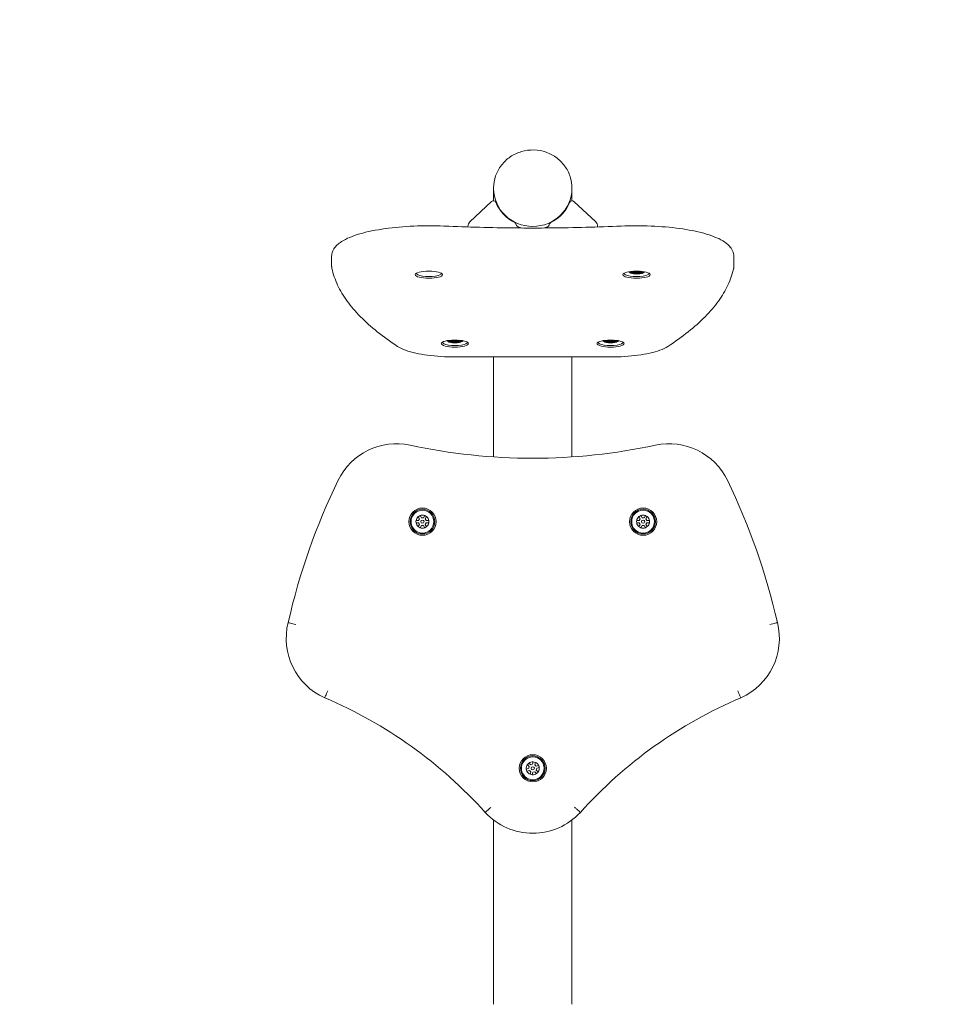
# Model space of a CAD drawing. Units: millimetres. Extents: x 10282 to 21218, y 8227 to 14048.
# Drawn here: x 14112 to 14837, y 11532 to 12291 of the extents above; entities that cross this region are included whole.
import ezdxf

# ---------------------------------------------------------------- set-up
doc = ezdxf.new("R2010")
doc.units = ezdxf.units.MM
doc.header["$LTSCALE"] = 75
doc.layers.add('Fall Zone', color=5, linetype='Continuous', lineweight=20, true_color=0x0000ff)
doc.layers.add('Visible (ISO)', color=7, linetype='Continuous', lineweight=18)

msp = doc.modelspace()

# ---------------------------------------------------------------- linework, layer by layer
at = {"layer": 'Fall Zone', "color": 1, "true_color": 0xff0000}
msp.add_circle((14507.18, 12197.5), 1050, dxfattribs=at)
at = {"layer": 'Visible (ISO)'}
for p, q in [((14477.53, 12161.16), (14477.53, 12160.57)), ((14477.53, 12151.23), (14477.53, 12160.57)), ((14537.83, 12161.16), (14537.83, 12160.57)), ((14537.83, 12151.23), (14537.83, 12160.57)), ((14475.96, 12150.69), (14459.2, 12134.95)), ((14556.17, 12134.95), (14539.41, 12150.69)), ((14457.68, 12130.97), (14457.68, 12131.49)), ((14494.72, 12133.36), (14495.19, 12132.24)), ((14520.18, 12132.24), (14520.65, 12133.36)), ((14557.68, 12131.49), (14557.68, 12130.97)), ((14352.68, 12108.07), (14352.68, 12101.31)), ((14662.68, 12108.07), (14662.68, 12101.31)), ((14582.76, 12096.27), (14584.73, 12096.27)), ((14582.76, 12095.84), (14582.76, 12096.27)), ((14584.73, 12095.84), (14582.76, 12095.84)), ((14584.49, 12095.06), (14585.48, 12095.5)), ((14584.73, 12096.27), (14585.48, 12096.61)), ((14584.73, 12095.84), (14584.73, 12096.27)), ((14585.48, 12095.5), (14584.73, 12095.84)), ((14585.48, 12096.61), (14584.96, 12096.84)), ((14585.48, 12096.61), (14585.48, 12096.87)), ((14585.48, 12095.5), (14585.48, 12096.61)), ((14585.95, 12094.84), (14585.95, 12096.9)), ((14586.93, 12095.28), (14585.95, 12094.84)), ((14586.43, 12096.05), (14586.43, 12096.92)), ((14586.71, 12096.92), (14586.93, 12096.82)), ((14586.93, 12096.82), (14588.43, 12096.82)), ((14586.93, 12095.28), (14586.93, 12095.79)), ((14588.43, 12095.28), (14586.93, 12095.28)), ((14588.43, 12096.82), (14588.66, 12096.92)), ((14588.43, 12095.28), (14588.43, 12095.79)), ((14589.42, 12094.84), (14588.43, 12095.28)), ((14588.93, 12096.05), (14588.93, 12096.92)), ((14589.42, 12094.84), (14589.42, 12096.9)), ((14589.89, 12096.61), (14589.89, 12096.87)), ((14590.41, 12096.84), (14589.89, 12096.61)), ((14589.89, 12095.5), (14589.89, 12096.61)), ((14589.89, 12096.61), (14590.64, 12096.27)), ((14590.64, 12095.84), (14589.89, 12095.5)), ((14589.89, 12095.5), (14590.87, 12095.06)), ((14590.64, 12095.84), (14590.64, 12096.27)), ((14590.64, 12096.27), (14592.61, 12096.27)), ((14592.61, 12095.84), (14590.64, 12095.84)), ((14592.61, 12095.84), (14592.61, 12096.27)), ((14442.76, 12043.21), (14444.73, 12043.21)), ((14442.76, 12042.78), (14442.76, 12043.21)), ((14444.73, 12042.78), (14442.76, 12042.78)), ((14444.49, 12042), (14445.48, 12042.44)), ((14444.73, 12043.21), (14445.48, 12043.55)), ((14444.73, 12042.78), (14444.73, 12043.21)), ((14445.48, 12042.44), (14444.73, 12042.78)), ((14445.48, 12043.55), (14444.96, 12043.78)), ((14445.48, 12043.55), (14445.48, 12043.82)), ((14445.48, 12042.44), (14445.48, 12043.55)), ((14445.95, 12041.78), (14445.95, 12043.84)), ((14446.93, 12042.22), (14445.95, 12041.78)), ((14446.43, 12042.99), (14446.43, 12043.86)), ((14446.71, 12043.87), (14446.93, 12043.76)), ((14446.93, 12043.76), (14448.43, 12043.76)), ((14446.93, 12042.22), (14446.93, 12042.74)), ((14448.43, 12042.22), (14446.93, 12042.22)), ((14448.43, 12043.76), (14448.66, 12043.87)), ((14448.43, 12042.22), (14448.43, 12042.74)), ((14449.42, 12041.78), (14448.43, 12042.22)), ((14448.93, 12042.99), (14448.93, 12043.86)), ((14449.42, 12041.78), (14449.42, 12043.84)), ((14449.89, 12043.55), (14449.89, 12043.82)), ((14450.41, 12043.78), (14449.89, 12043.55)), ((14449.89, 12042.44), (14449.89, 12043.55)), ((14449.89, 12043.55), (14450.64, 12043.21)), ((14450.64, 12042.78), (14449.89, 12042.44)), ((14449.89, 12042.44), (14450.87, 12042)), ((14450.64, 12042.78), (14450.64, 12043.21)), ((14450.64, 12043.21), (14452.61, 12043.21)), ((14452.61, 12042.78), (14450.64, 12042.78)), ((14452.61, 12042.78), (14452.61, 12043.21)), ((14562.76, 12043.21), (14564.73, 12043.21)), ((14562.76, 12042.78), (14562.76, 12043.21)), ((14564.73, 12042.78), (14562.76, 12042.78)), ((14564.49, 12042), (14565.48, 12042.44)), ((14564.73, 12043.21), (14565.48, 12043.55)), ((14564.73, 12042.78), (14564.73, 12043.21)), ((14565.48, 12042.44), (14564.73, 12042.78)), ((14565.48, 12043.55), (14564.96, 12043.78)), ((14565.48, 12043.55), (14565.48, 12043.82)), ((14565.48, 12042.44), (14565.48, 12043.55)), ((14565.95, 12041.78), (14565.95, 12043.84)), ((14566.93, 12042.22), (14565.95, 12041.78)), ((14566.43, 12042.99), (14566.43, 12043.86)), ((14566.71, 12043.87), (14566.93, 12043.76)), ((14566.93, 12043.76), (14568.43, 12043.76)), ((14566.93, 12042.22), (14566.93, 12042.74)), ((14568.43, 12042.22), (14566.93, 12042.22)), ((14568.43, 12043.76), (14568.66, 12043.87)), ((14568.43, 12042.22), (14568.43, 12042.74)), ((14569.42, 12041.78), (14568.43, 12042.22)), ((14568.93, 12042.99), (14568.93, 12043.86)), ((14569.42, 12041.78), (14569.42, 12043.84)), ((14569.89, 12043.55), (14569.89, 12043.82)), ((14570.41, 12043.78), (14569.89, 12043.55)), ((14569.89, 12042.44), (14569.89, 12043.55)), ((14569.89, 12043.55), (14570.64, 12043.21)), ((14570.64, 12042.78), (14569.89, 12042.44)), ((14569.89, 12042.44), (14570.87, 12042)), ((14570.64, 12042.78), (14570.64, 12043.21)), ((14570.64, 12043.21), (14572.61, 12043.21)), ((14572.61, 12042.78), (14570.64, 12042.78)), ((14572.61, 12042.78), (14572.61, 12043.21)), ((14567.68, 12030.86), (14447.68, 12030.86)), ((14477.53, 12030.86), (14477.53, 11953.86)), ((14537.83, 11953.86), (14537.83, 12030.86)), ((14420.48, 11906.14), (14419.49, 11907.85)), ((14420.95, 11908.69), (14421.93, 11906.97)), ((14423.43, 11906.97), (14424.42, 11908.69)), ((14425.87, 11907.85), (14424.89, 11906.14)), ((14590.48, 11906.14), (14589.49, 11907.85)), ((14590.95, 11908.69), (14591.93, 11906.97)), ((14593.43, 11906.97), (14594.42, 11908.69)), ((14595.87, 11907.85), (14594.89, 11906.14)), ((14417.76, 11904.84), (14419.73, 11904.84)), ((14419.73, 11903.16), (14417.76, 11903.16)), ((14419.49, 11900.15), (14420.48, 11901.86)), ((14419.73, 11904.84), (14420.48, 11906.14)), ((14420.48, 11901.86), (14419.73, 11903.16)), ((14421.93, 11901.03), (14420.95, 11899.31)), ((14421.93, 11906.97), (14423.43, 11906.97)), ((14423.43, 11901.03), (14421.93, 11901.03)), ((14424.42, 11899.31), (14423.43, 11901.03)), ((14424.89, 11906.14), (14425.64, 11904.84)), ((14425.64, 11903.16), (14424.89, 11901.86)), ((14424.89, 11901.86), (14425.87, 11900.15)), ((14425.64, 11904.84), (14427.61, 11904.84)), ((14427.61, 11903.16), (14425.64, 11903.16)), ((14587.76, 11904.84), (14589.73, 11904.84)), ((14589.73, 11903.16), (14587.76, 11903.16)), ((14589.49, 11900.15), (14590.48, 11901.86)), ((14589.73, 11904.84), (14590.48, 11906.14)), ((14590.48, 11901.86), (14589.73, 11903.16)), ((14591.93, 11901.03), (14590.95, 11899.31)), ((14591.93, 11906.97), (14593.43, 11906.97)), ((14593.43, 11901.03), (14591.93, 11901.03)), ((14594.42, 11899.31), (14593.43, 11901.03)), ((14594.89, 11906.14), (14595.64, 11904.84)), ((14595.64, 11903.16), (14594.89, 11901.86)), ((14594.89, 11901.86), (14595.87, 11900.15)), ((14595.64, 11904.84), (14597.61, 11904.84)), ((14597.61, 11903.16), (14595.64, 11903.16)), ((14504.71, 11718.02), (14506.14, 11716.65)), ((14507.58, 11717.07), (14508.06, 11718.99)), ((14509.68, 11718.58), (14509.21, 11716.66)), ((14502.72, 11713.44), (14504.62, 11713.99)), ((14505.08, 11712.38), (14503.18, 11711.83)), ((14504.98, 11715.44), (14503.55, 11716.81)), ((14504.62, 11713.99), (14504.98, 11715.44)), ((14506.16, 11711.34), (14505.08, 11712.38)), ((14505.69, 11709.42), (14506.16, 11711.34)), ((14506.14, 11716.65), (14507.58, 11717.07)), ((14507.79, 11710.93), (14507.31, 11709.01)), ((14509.23, 11711.35), (14507.79, 11710.93)), ((14509.21, 11716.66), (14510.29, 11715.62)), ((14510.66, 11709.98), (14509.23, 11711.35)), ((14510.29, 11715.62), (14512.19, 11716.17)), ((14510.75, 11714.01), (14510.39, 11712.56)), ((14510.39, 11712.56), (14511.82, 11711.19)), ((14512.65, 11714.56), (14510.75, 11714.01)), ((14477.53, 11674.11), (14477.53, 11532.21)), ((14537.83, 11532.21), (14537.83, 11674.11))]:
    msp.add_line(p, q, dxfattribs=at)
for centre, radius in [((14422.68, 11904), 10.5), ((14422.68, 11904), 9.5), ((14422.68, 11904), 8.76), ((14592.68, 11904), 10.5), ((14592.68, 11904), 9.5), ((14592.68, 11904), 8.76), ((14422.68, 11904), 1.25), ((14592.68, 11904), 1.25), ((14507.68, 11714), 10.5), ((14507.68, 11714), 9.5), ((14507.68, 11714), 8.76), ((14507.68, 11714), 1.25)]:
    msp.add_circle(centre, radius, dxfattribs=at)
for centre, radius, start, end in [((14402.68, 11914), 50, 77.87765, 154.05246), ((14507.68, 12402.85), 450, 257.87765, 282.12235), ((14612.68, 11914), 50, 25.94754, 102.12235), ((14812.99, 11714.35), 506.3, 154.05246, 167.23006), ((14202.38, 11714.35), 506.3, 12.76994, 25.94754), ((14422.68, 11904), 5, 129.64596, 170.35404), ((14422.68, 11904), 5, 110.35404, 129.64596), ((14422.68, 11904), 5, 69.64596, 110.35404), ((14422.68, 11904), 5, 50.35404, 69.64596), ((14422.68, 11904), 5, 9.64596, 50.35404), ((14592.68, 11904), 5, 129.64596, 170.35404), ((14592.68, 11904), 5, 110.35404, 129.64596), ((14592.68, 11904), 5, 69.64596, 110.35404), ((14592.68, 11904), 5, 50.35404, 69.64596), ((14592.68, 11904), 5, 9.64596, 50.35404), ((14422.68, 11904), 5, 170.35404, 189.64596), ((14422.68, 11904), 5, 189.64596, 230.35404), ((14422.68, 11904), 5, 230.35404, 249.64596), ((14422.68, 11904), 5, 290.35404, 309.64596), ((14422.68, 11904), 5, 309.64596, 350.35404), ((14422.68, 11904), 5, 350.35404, 9.64596), ((14592.68, 11904), 5, 170.35404, 189.64596), ((14592.68, 11904), 5, 189.64596, 230.35404), ((14592.68, 11904), 5, 230.35404, 249.64596), ((14592.68, 11904), 5, 290.35404, 309.64596), ((14592.68, 11904), 5, 309.64596, 350.35404), ((14592.68, 11904), 5, 350.35404, 9.64596), ((14422.68, 11904), 5, 249.64596, 290.35404), ((14592.68, 11904), 5, 249.64596, 290.35404), ((14367.68, 11814), 50, 165.80863, 246.0709), ((14647.68, 11814), 50, 293.9291, 14.19137), ((14210.63, 11446.13), 350, 41.92742, 66.99723), ((14804.74, 11446.13), 350, 113.00277, 138.07258), ((14507.68, 11714), 5, 126.45591, 145.74782), ((14507.68, 11714), 5, 85.74782, 126.45591), ((14507.68, 11714), 5, 66.45591, 85.74782), ((14507.68, 11714), 5, 25.74782, 66.45591), ((14507.68, 11714), 5, 145.74782, 186.45591), ((14507.68, 11714), 5, 186.45591, 205.74782), ((14507.68, 11714), 5, 205.74782, 246.45591), ((14507.68, 11714), 5, 306.45591, 325.74782), ((14507.68, 11714), 5, 325.74782, 6.45591), ((14507.68, 11714), 5, 6.45591, 25.74782), ((14507.68, 11714), 5, 246.45591, 265.74782), ((14507.68, 11714), 5, 265.74782, 306.45591), ((14507.68, 11714), 50, 222.85374, 317.14626)]:
    msp.add_arc(centre, radius, start, end, dxfattribs=at)
for centre, major_axis, ratio, start_param, end_param in [((14507.68, 12160.57), (30.15, 0), 0.965926, 3.141593, 6.283185), ((14477.35, 12149.31), (2, 0), 0.965926, 0.367163, 2.342197), ((14538.02, 12149.31), (-2, 0), 0.965926, 3.940988, 5.916022), ((14507.68, 12160.57), (-30.5, 0), 0.965926, 0.367163, 1.097257), ((14507.68, 12160.57), (30.5, 0), 0.965926, 5.185928, 5.916022), ((14462.68, 12131.49), (-5, 0), 0.965926, 5.48379, 6.283185), ((14492.86, 12132.64), (2, 0), 0.965926, 0.384277, 1.097257), ((14497.04, 12132.97), (-2, 0), 0.965926, 0.384277, 1.214286), ((14507.68, 12160.57), (-32.5, 0), 0.965926, 1.214286, 1.316498), ((14507.68, 12160.57), (-32.5, 0), 0.965926, 1.825094, 1.927307), ((14518.33, 12132.97), (2, 0), 0.965926, 5.0689, 5.898908), ((14522.51, 12132.64), (-2, 0), 0.965926, 5.185928, 5.898908), ((14552.68, 12131.49), (5, 0), 0.965926, 0, 0.799395), ((14427.68, 12095.18), (9.5, 0), 0.258819, 3.05586, 6.368918), ((14587.68, 12095.18), (9.5, 0), 0.258819, 3.05586, 6.368918), ((14587.68, 12096.05), (-5, 0), 0.258819, 6.114832, 6.451539), ((14587.68, 12096.05), (-5, 0), 0.258819, 5.767471, 6.114832), ((14587.68, 12096.05), (-5, 0), 0.258819, 0.168354, 0.878844), ((14587.68, 12096.05), (-5, 0), 0.258819, 0.878844, 1.215551), ((14587.68, 12096.05), (-5, 0), 0.258819, 1.215551, 1.926041), ((14587.68, 12096.05), (-5, 0), 0.258819, 1.926041, 2.262749), ((14587.68, 12096.05), (5, 0), 0.258819, 5.404341, 6.114832), ((14587.68, 12096.05), (5, 0), 0.258819, 0.168354, 0.515714), ((14587.68, 12096.05), (5, 0), 0.258819, 6.114832, 6.451539), ((14447.68, 12042.13), (9.5, 0), 0.258819, 3.05586, 6.368918), ((14447.68, 12042.99), (-5, 0), 0.258819, 6.114832, 6.451539), ((14447.68, 12042.99), (-5, 0), 0.258819, 5.767471, 6.114832), ((14447.68, 12042.99), (-5, 0), 0.258819, 0.168354, 0.878844), ((14447.68, 12042.99), (-5, 0), 0.258819, 0.878844, 1.215551), ((14447.68, 12042.99), (-5, 0), 0.258819, 1.215551, 1.926041), ((14447.68, 12042.99), (-5, 0), 0.258819, 1.926041, 2.262749), ((14447.68, 12042.99), (5, 0), 0.258819, 5.404341, 6.114832), ((14447.68, 12042.99), (5, 0), 0.258819, 0.168354, 0.515714), ((14447.68, 12042.99), (5, 0), 0.258819, 6.114832, 6.451539), ((14567.68, 12042.13), (9.5, 0), 0.258819, 3.05586, 6.368918), ((14567.68, 12042.99), (-5, 0), 0.258819, 6.114832, 6.451539), ((14567.68, 12042.99), (-5, 0), 0.258819, 5.767471, 6.114832), ((14567.68, 12042.99), (-5, 0), 0.258819, 0.168354, 0.878844), ((14567.68, 12042.99), (-5, 0), 0.258819, 0.878844, 1.215551), ((14567.68, 12042.99), (-5, 0), 0.258819, 1.215551, 1.926041), ((14567.68, 12042.99), (-5, 0), 0.258819, 1.926041, 2.262749), ((14567.68, 12042.99), (5, 0), 0.258819, 5.404341, 6.114832), ((14567.68, 12042.99), (5, 0), 0.258819, 0.168354, 0.515714), ((14567.68, 12042.99), (5, 0), 0.258819, 6.114832, 6.451539)]:
    msp.add_ellipse(centre, major_axis=major_axis, ratio=ratio, start_param=start_param, end_param=end_param, dxfattribs=at)
for centre, major_axis in [((14427.68, 12094.22), (-10.5, 0)), ((14587.68, 12094.22), (-10.5, 0)), ((14587.68, 12096.05), (1.25, 0)), ((14447.68, 12041.16), (-10.5, 0)), ((14447.68, 12042.99), (1.25, 0)), ((14567.68, 12041.16), (-10.5, 0)), ((14567.68, 12042.99), (1.25, 0))]:
    msp.add_ellipse(centre, major_axis=major_axis, ratio=0.258819, dxfattribs=at)
for points, knots in [([(14477.53, 12161.16), (14477.53, 12164.26), (14478.05, 12167.37), (14480.07, 12173.27), (14481.57, 12176.06), (14485.41, 12181.05), (14487.74, 12183.24), (14493, 12186.81), (14495.93, 12188.19), (14502.1, 12189.98), (14505.33, 12190.39), (14511.76, 12190.21), (14514.96, 12189.62), (14521.02, 12187.49), (14523.86, 12185.96), (14528.91, 12182.1), (14531.11, 12179.77), (14534.65, 12174.57), (14535.98, 12171.7), (14537.49, 12166.24), (14537.83, 12163.7), (14537.83, 12161.16)], [0, 0, 0, 0, 0.319252, 0.319252, 0.638672, 0.638672, 0.958496, 0.958496, 1.278765, 1.278765, 1.599346, 1.599346, 1.920024, 1.920024, 2.240563, 2.240563, 2.560758, 2.560758, 2.8805, 2.8805, 3.141593, 3.141593, 3.141593, 3.141593]), ([(14352.68, 12108.07), (14352.68, 12110.23), (14353.39, 12112.32), (14355.9, 12116.4), (14357.94, 12118.17), (14364.05, 12122.14), (14368.78, 12124.05), (14380.13, 12127.35), (14386.75, 12128.7), (14400.92, 12130.68), (14408.4, 12131.35), (14423.69, 12132.01), (14431.48, 12132.01), (14439.24, 12131.68), (14439.41, 12131.67), (14439.57, 12131.67)], [3.141593, 3.141593, 3.141593, 3.141593, 3.299548, 3.299548, 3.5207, 3.5207, 3.868704, 3.868704, 4.216184, 4.216184, 4.547434, 4.547434, 4.87455, 4.87455, 4.881617, 4.881617, 4.881617, 4.881617]), ([(14439.57, 12131.67), (14448.56, 12131.27), (14457.61, 12130.95), (14475.77, 12130.47), (14484.88, 12130.31), (14503.12, 12130.15), (14512.25, 12130.15), (14530.49, 12130.31), (14539.6, 12130.47), (14557.76, 12130.95), (14566.8, 12131.27), (14575.8, 12131.67)], [4.5431614, 4.5431614, 4.5431614, 4.5431614, 4.6108524, 4.6108524, 4.6785435, 4.6785435, 4.7462345, 4.7462345, 4.8139256, 4.8139256, 4.8816166, 4.8816166, 4.8816166, 4.8816166]), ([(14575.8, 12131.67), (14583.39, 12132), (14591.18, 12132.01), (14606.38, 12131.39), (14613.8, 12130.75), (14627.61, 12128.86), (14633.99, 12127.61), (14645.32, 12124.5), (14650.17, 12122.64), (14656, 12119.17), (14657.72, 12117.88), (14661.15, 12114.19), (14662.68, 12111.29), (14662.68, 12108.07)], [4.543161, 4.543161, 4.543161, 4.543161, 4.8703, 4.8703, 5.197382, 5.197382, 5.528384, 5.528384, 5.873637, 5.873637, 6.047639, 6.047639, 6.283185, 6.283185, 6.283185, 6.283185]), ([(14352.93, 12099.03), (14352.9, 12099.17), (14352.87, 12099.32), (14352.82, 12099.62), (14352.79, 12099.78), (14352.75, 12100.08), (14352.74, 12100.23), (14352.71, 12100.54), (14352.7, 12100.69), (14352.69, 12101), (14352.68, 12101.15), (14352.68, 12101.31)], [3.08532712, 3.08532712, 3.08532712, 3.08532712, 3.09658022, 3.09658022, 3.10783333, 3.10783333, 3.11908644, 3.11908644, 3.13033955, 3.13033955, 3.14159265, 3.14159265, 3.14159265, 3.14159265]), ([(14403.52, 12039.01), (14397.87, 12042.69), (14392.66, 12046.43), (14383.12, 12054.04), (14378.79, 12057.9), (14371.05, 12065.76), (14367.64, 12069.76), (14361.75, 12077.89), (14359.28, 12082.03), (14355.34, 12090.44), (14353.87, 12094.71), (14352.93, 12099.03)], [2.7631674, 2.7631674, 2.7631674, 2.7631674, 2.8275994, 2.8275994, 2.8920313, 2.8920313, 2.9564632, 2.9564632, 3.0208952, 3.0208952, 3.0853271, 3.0853271, 3.0853271, 3.0853271]), ([(14662.44, 12099.03), (14661.5, 12094.71), (14660.03, 12090.44), (14656.09, 12082.03), (14653.62, 12077.89), (14647.73, 12069.76), (14644.32, 12065.76), (14636.58, 12057.9), (14632.25, 12054.04), (14622.71, 12046.43), (14617.5, 12042.69), (14611.84, 12039.01)], [0.0562655, 0.0562655, 0.0562655, 0.0562655, 0.1206975, 0.1206975, 0.1851294, 0.1851294, 0.2495613, 0.2495613, 0.3139933, 0.3139933, 0.3784252, 0.3784252, 0.3784252, 0.3784252]), ([(14662.68, 12101.31), (14662.68, 12101.15), (14662.68, 12101), (14662.67, 12100.69), (14662.66, 12100.54), (14662.63, 12100.23), (14662.61, 12100.08), (14662.57, 12099.78), (14662.55, 12099.62), (14662.5, 12099.32), (14662.47, 12099.17), (14662.44, 12099.03)], [0, 0, 0, 0, 0.01125311, 0.01125311, 0.02250622, 0.02250622, 0.03375932, 0.03375932, 0.04501243, 0.04501243, 0.05626554, 0.05626554, 0.05626554, 0.05626554]), ([(14583.91, 12095.2), (14583.69, 12095.27), (14583.47, 12095.34), (14582.98, 12095.53), (14582.71, 12095.65), (14582.13, 12095.95), (14581.81, 12096.14), (14581.44, 12096.4)], [3.9984271, 3.9984271, 3.9984271, 3.9984271, 4.1229964, 4.1229964, 4.2475657, 4.2475657, 4.370671, 4.370671, 4.370671, 4.370671]), ([(14593.93, 12096.4), (14593.67, 12096.21), (14593.43, 12096.06), (14592.89, 12095.76), (14592.62, 12095.63), (14592.1, 12095.42), (14591.87, 12095.33), (14591.59, 12095.24), (14591.52, 12095.22), (14591.46, 12095.2)], [1.9125143, 1.9125143, 1.9125143, 1.9125143, 2.000229, 2.000229, 2.1247983, 2.1247983, 2.2493676, 2.2493676, 2.2847582, 2.2847582, 2.2847582, 2.2847582]), ([(14447.68, 12030.86), (14444.06, 12030.86), (14440.44, 12030.97), (14433.39, 12031.42), (14429.95, 12031.75), (14423.43, 12032.62), (14420.35, 12033.16), (14414.67, 12034.44), (14412.07, 12035.17), (14407.41, 12036.87), (14405.35, 12037.83), (14403.52, 12039.01)], [1.570796, 1.570796, 1.570796, 1.570796, 1.809271, 1.809271, 2.047745, 2.047745, 2.286219, 2.286219, 2.524693, 2.524693, 2.763167, 2.763167, 2.763167, 2.763167]), ([(14443.91, 12042.15), (14443.69, 12042.21), (14443.47, 12042.29), (14442.98, 12042.47), (14442.71, 12042.59), (14442.13, 12042.89), (14441.81, 12043.08), (14441.44, 12043.34)], [3.9984271, 3.9984271, 3.9984271, 3.9984271, 4.1229964, 4.1229964, 4.2475657, 4.2475657, 4.370671, 4.370671, 4.370671, 4.370671]), ([(14453.93, 12043.34), (14453.67, 12043.15), (14453.43, 12043.01), (14452.89, 12042.7), (14452.62, 12042.57), (14452.1, 12042.36), (14451.87, 12042.28), (14451.59, 12042.18), (14451.52, 12042.17), (14451.46, 12042.15)], [1.9125143, 1.9125143, 1.9125143, 1.9125143, 2.000229, 2.000229, 2.1247983, 2.1247983, 2.2493676, 2.2493676, 2.2847582, 2.2847582, 2.2847582, 2.2847582]), ([(14563.91, 12042.15), (14563.69, 12042.21), (14563.47, 12042.29), (14562.98, 12042.47), (14562.71, 12042.59), (14562.13, 12042.89), (14561.81, 12043.08), (14561.44, 12043.34)], [3.9984271, 3.9984271, 3.9984271, 3.9984271, 4.1229964, 4.1229964, 4.2475657, 4.2475657, 4.370671, 4.370671, 4.370671, 4.370671]), ([(14611.84, 12039.01), (14610.02, 12037.83), (14607.96, 12036.87), (14603.3, 12035.17), (14600.7, 12034.44), (14595.02, 12033.16), (14591.94, 12032.62), (14585.42, 12031.75), (14581.98, 12031.42), (14574.93, 12030.97), (14571.31, 12030.86), (14567.68, 12030.86)], [0.378425, 0.378425, 0.378425, 0.378425, 0.616899, 0.616899, 0.855374, 0.855374, 1.093848, 1.093848, 1.332322, 1.332322, 1.570796, 1.570796, 1.570796, 1.570796]), ([(14573.93, 12043.34), (14573.67, 12043.15), (14573.43, 12043.01), (14572.89, 12042.7), (14572.62, 12042.57), (14572.1, 12042.36), (14571.87, 12042.28), (14571.59, 12042.18), (14571.52, 12042.17), (14571.46, 12042.15)], [1.9125143, 1.9125143, 1.9125143, 1.9125143, 2.000229, 2.000229, 2.1247983, 2.1247983, 2.2493676, 2.2493676, 2.2847582, 2.2847582, 2.2847582, 2.2847582]), ([(14325.05, 11824.86), (14325.04, 11824.86), (14325.03, 11824.86), (14324.24, 11825.05), (14323.47, 11825.23), (14322.06, 11825.57), (14321.43, 11825.73), (14320.36, 11825.98), (14319.94, 11826.08), (14319.36, 11826.22), (14319.21, 11826.26), (14319.21, 11826.26)], [-0.9455092, -0.9455092, -0.9455092, -0.9455092, -0.9429074, -0.9429074, -0.7031466, -0.7031466, -0.4687488, -0.4687488, -0.2343698, -0.2343698, 0, 0, 0, 0]), ([(14690.32, 11824.86), (14690.33, 11824.86), (14690.33, 11824.86), (14691.12, 11825.05), (14691.89, 11825.23), (14693.31, 11825.57), (14693.94, 11825.73), (14695.01, 11825.98), (14695.43, 11826.08), (14696.01, 11826.22), (14696.16, 11826.26), (14696.16, 11826.26)], [-0.9455182, -0.9455182, -0.9455182, -0.9455182, -0.9438233, -0.9438233, -0.7031467, -0.7031467, -0.4687488, -0.4687488, -0.2343698, -0.2343698, 0, 0, 0, 0]), ([(14349.8, 11773.8), (14349.79, 11773.79), (14349.79, 11773.78), (14349.47, 11773.04), (14349.15, 11772.32), (14348.57, 11770.99), (14348.31, 11770.39), (14347.87, 11769.38), (14347.7, 11768.98), (14347.46, 11768.44), (14347.4, 11768.3), (14347.4, 11768.3)], [-0.002911, -0.002911, -0.002911, -0.002911, 0, 0, 0.2394191, 0.2394191, 0.4738109, 0.4738109, 0.7081947, 0.7081947, 0.9425746, 0.9425746, 0.9425746, 0.9425746]), ([(14665.57, 11773.8), (14665.58, 11773.79), (14665.58, 11773.78), (14665.9, 11773.04), (14666.22, 11772.32), (14666.8, 11770.99), (14667.06, 11770.39), (14667.49, 11769.38), (14667.67, 11768.98), (14667.9, 11768.44), (14667.96, 11768.3), (14667.96, 11768.3)], [-0.0031912, -0.0031912, -0.0031912, -0.0031912, 0, 0, 0.2391361, 0.2391361, 0.4735279, 0.4735279, 0.7079117, 0.7079117, 0.9422916, 0.9422916, 0.9422916, 0.9422916]), ([(14475.46, 11684.04), (14475.45, 11684.03), (14475.44, 11684.03), (14474.85, 11683.48), (14474.27, 11682.95), (14473.19, 11681.97), (14472.71, 11681.53), (14471.9, 11680.79), (14471.58, 11680.5), (14471.14, 11680.1), (14471.03, 11679.99), (14471.03, 11679.99)], [-0.0031912, -0.0031912, -0.0031912, -0.0031912, 0, 0, 0.2391361, 0.2391361, 0.4735279, 0.4735279, 0.7079117, 0.7079117, 0.9422916, 0.9422916, 0.9422916, 0.9422916]), ([(14539.91, 11684.04), (14539.92, 11684.03), (14539.92, 11684.03), (14540.52, 11683.48), (14541.1, 11682.95), (14542.17, 11681.97), (14542.66, 11681.53), (14543.47, 11680.79), (14543.79, 11680.5), (14544.23, 11680.1), (14544.34, 11679.99), (14544.34, 11679.99)], [-0.002911, -0.002911, -0.002911, -0.002911, 0, 0, 0.2394191, 0.2394191, 0.4738109, 0.4738109, 0.7081947, 0.7081947, 0.9425746, 0.9425746, 0.9425746, 0.9425746])]:
    msp.add_open_spline(points, degree=3, knots=knots, dxfattribs=at)

doc.saveas('drawing.dxf')
